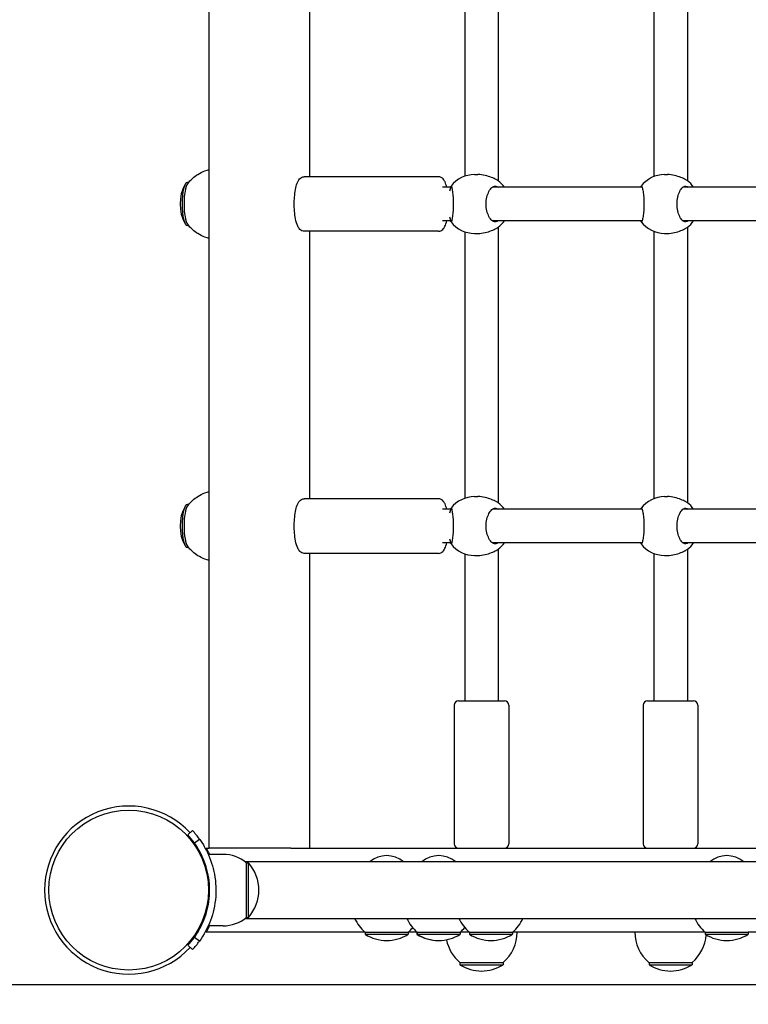
# Model space of a CAD drawing. Units: millimetres. Extents: x -733 to 4839, y -559 to 5354.
# Drawn here: x 1675 to 2022, y 1772 to 2241 of the extents above; entities that cross this region are included whole.
import ezdxf

# ---------------------------------------------------------------- set-up
doc = ezdxf.new("R2010")
doc.units = ezdxf.units.MM
doc.layers.add('Dimensions', color=7, linetype='Continuous')
doc.layers.add('Safetyarea', color=131, linetype='Continuous')
doc.styles.get("Standard").update_dxf_attribs({"font": 'arial.ttf'})
doc.dimstyles.new('Leikkiset keinu', dxfattribs={"dimtxt": 150, "dimasz": 2.5, "dimexe": 0.06, "dimexo": 0.625, "dimtad": 0, "dimtih": 1, "dimtoh": 1, "dimdec": 0, "dimtxsty": 'Standard', "dimcen": 2.5, "dimadec": 0, "dimazin": 0, "dimtfac": 1, "dimtmove": 0, "dimatfit": 3, "dimfxl": 1, "dimarcsym": 0})

# ---------------------------------------------------------------- blocks, each defined once
blk = doc.blocks.new('*D12')
at = {"layer": 'Defpoints', "color": 0}
for p in [(1726.92, 4132.49), (-505.82, 326.49), (1726.92, 326.49)]:
    blk.add_point(p, dxfattribs=at)
at = {"layer": 'Dimensions', "color": 0, "lineweight": -2}
for p, q in [((1726.29, 4132.49), (-505.88, 4132.49)), ((-505.82, 4129.99), (-505.82, 2306.69)), ((-505.82, 328.99), (-505.82, 2152.29)), ((1726.29, 326.49), (-505.88, 326.49))]:
    blk.add_line(p, q, dxfattribs=at)
at = {"layer": 'Dimensions', "color": 0}
for points in [[(-505.4, 4129.99), (-506.24, 4129.99), (-505.82, 4132.49)], [(-506.24, 328.99), (-505.4, 328.99), (-505.82, 326.49)]]:
    blk.add_solid(points, dxfattribs=at)
at = {"layer": 'Dimensions', "color": 0, "insert": (-505.82, 2229.49), "char_height": 150, "attachment_point": 5}
blk.add_mtext('3806', dxfattribs=at)
blk = doc.blocks.new('*D13')
at = {"layer": 'Defpoints', "color": 0}
for p in [(226.92, 2632.49), (4838.92, 2632.49), (4838.92, -460.13)]:
    blk.add_point(p, dxfattribs=at)
at = {"layer": 'Dimensions', "color": 0, "lineweight": -2}
for p, q in [((226.92, 2631.86), (226.92, -460.19)), ((4838.92, 2631.86), (4838.92, -460.19)), ((229.42, -460.13), (2306.39, -460.13)), ((4836.42, -460.13), (2759.44, -460.13))]:
    blk.add_line(p, q, dxfattribs=at)
at = {"layer": 'Dimensions', "color": 0}
for points in [[(229.42, -459.71), (229.42, -460.54), (226.92, -460.13)], [(4836.42, -460.54), (4836.42, -459.71), (4838.92, -460.13)]]:
    blk.add_solid(points, dxfattribs=at)
at = {"layer": 'Dimensions', "color": 0, "insert": (2532.92, -460.13), "char_height": 150, "attachment_point": 5}
blk.add_mtext('4612', dxfattribs=at)
blk = doc.blocks.new('*D14')
at = {"layer": 'Defpoints', "color": 0}
for p in [(2356.38, 2681.49), (1416.31, 1781.49), (2354.71, 1781.49)]:
    blk.add_point(p, dxfattribs=at)
at = {"layer": 'Dimensions', "color": 0, "lineweight": -2}
for p, q in [((2355.75, 2681.49), (1416.25, 2681.49)), ((1416.31, 2678.99), (1416.31, 2308.69)), ((1416.31, 1783.99), (1416.31, 2154.29)), ((2354.09, 1781.49), (1416.25, 1781.49))]:
    blk.add_line(p, q, dxfattribs=at)
at = {"layer": 'Dimensions', "color": 0}
for points in [[(1416.73, 2678.99), (1415.89, 2678.99), (1416.31, 2681.49)], [(1415.89, 1783.99), (1416.73, 1783.99), (1416.31, 1781.49)]]:
    blk.add_solid(points, dxfattribs=at)
at = {"layer": 'Dimensions', "color": 0, "insert": (1416.31, 2231.49), "char_height": 150, "attachment_point": 5}
blk.add_mtext('900', dxfattribs=at)

msp = doc.modelspace()

# ---------------------------------------------------------------- linework, layer by layer
for p, q in [((1765.3, 1846.49), (1765.3, 2612.49)), ((1813.21, 2165.89), (1813.21, 2293.09)), ((1886.92, 2292.88), (1886.92, 2166.09)), ((1902.92, 2295.03), (1902.92, 2163.94)), ((1976.92, 2293.07), (1976.92, 2165.9)), ((1992.92, 2294.96), (1992.92, 2164.01)), ((1874.42, 2165.89), (1810.55, 2165.89)), ((1891.56, 2166.89), (1893.24, 2166.89)), ((1982.07, 2166.89), (1983.49, 2166.89)), ((1755.47, 2163.14), (1754.9, 2163.14)), ((1880.27, 2160.89), (1876.35, 2160.89)), ((1971.35, 2160.89), (1900.09, 2160.89)), ((2058.69, 2160.89), (1990.83, 2160.89)), ((1755.47, 2142.64), (1754.9, 2142.64)), ((1880.27, 2144.89), (1876.35, 2144.89)), ((1971.35, 2144.89), (1900.09, 2144.89)), ((1902.92, 2141.83), (1902.92, 2010.74)), ((2058.63, 2144.89), (1990.83, 2144.89)), ((1992.92, 2141.76), (1992.92, 2010.81)), ((1874.42, 2139.89), (1810.55, 2139.89)), ((1813.21, 2012.69), (1813.21, 2139.89)), ((1886.92, 2139.68), (1886.92, 2012.89)), ((1891.56, 2138.89), (1893.24, 2138.89)), ((1976.92, 2139.87), (1976.92, 2012.7)), ((1982.07, 2138.89), (1983.49, 2138.89)), ((1755.47, 2009.94), (1754.9, 2009.94)), ((1874.42, 2012.69), (1810.55, 2012.69)), ((1891.56, 2013.69), (1893.24, 2013.69)), ((1982.07, 2013.69), (1983.49, 2013.69)), ((1880.27, 2007.69), (1876.35, 2007.69)), ((1971.35, 2007.69), (1900.09, 2007.69)), ((2058.69, 2007.69), (1990.83, 2007.69)), ((1880.27, 1991.69), (1876.35, 1991.69)), ((1971.35, 1991.69), (1900.09, 1991.69)), ((2058.63, 1991.69), (1990.83, 1991.69)), ((1755.47, 1989.44), (1754.9, 1989.44)), ((1874.42, 1986.69), (1810.55, 1986.69)), ((1813.21, 1846.49), (1813.21, 1986.69)), ((1886.92, 1986.48), (1886.92, 1916.49)), ((1902.92, 1988.63), (1902.92, 1916.49)), ((1976.92, 1986.67), (1976.92, 1916.49)), ((1992.92, 1988.56), (1992.92, 1916.49)), ((1891.56, 1985.69), (1893.24, 1985.69)), ((1982.07, 1985.69), (1983.49, 1985.69)), ((1883.92, 1916.49), (1905.92, 1916.49)), ((1973.92, 1916.49), (1995.92, 1916.49)), ((1881.92, 1914.49), (1881.92, 1848.49)), ((1907.92, 1914.49), (1907.92, 1848.49)), ((1971.92, 1914.49), (1971.92, 1848.49)), ((1997.92, 1914.49), (1997.92, 1848.49)), ((1755.15, 1852.74), (1757.34, 1854.78)), ((1758.2, 1849.02), (1760.63, 1850.77)), ((1763.85, 1846.49), (1765.3, 1846.49)), ((1766.8, 1846.49), (1765.3, 1846.49)), ((1801.64, 1846.49), (1766.8, 1846.49)), ((1804.08, 1846.49), (1801.64, 1846.49)), ((1804.14, 1846.49), (1804.08, 1846.49)), ((1804.14, 1846.49), (2343.69, 1846.49)), ((1771.92, 1843.49), (1764.83, 1843.49)), ((3283.48, 1839.94), (1782.35, 1839.94)), ((1782.92, 1839.49), (1782.92, 1813.49)), ((1782.92, 1839.49), (1783.92, 1839.49)), ((1783.92, 1813.49), (1783.92, 1839.49)), ((1765.26, 1830.49), (1764.75, 1830.49)), ((1765.26, 1822.49), (1764.75, 1822.49)), ((1782.35, 1813.04), (3283.48, 1813.04)), ((1782.92, 1813.49), (1783.92, 1813.49)), ((1771.92, 1809.49), (1764.83, 1809.49)), ((1760.63, 1802.2), (1758.2, 1803.96)), ((1839.51, 1806.49), (1763.85, 1806.49)), ((1839.51, 1806.49), (1860.01, 1806.49)), ((1839.51, 1806.49), (1839.51, 1805.49)), ((1839.51, 1805.49), (1860.01, 1805.49)), ((1864.09, 1806.49), (1860.01, 1806.49)), ((1860.01, 1806.49), (1860.01, 1805.49)), ((1864.09, 1806.67), (1864.09, 1805.49)), ((1864.09, 1805.49), (1864.3, 1805.49)), ((1864.3, 1806.49), (1884.8, 1806.49)), ((1864.3, 1806.49), (1864.3, 1805.49)), ((1864.3, 1805.49), (1884.8, 1805.49)), ((1889.17, 1806.49), (1884.8, 1806.49)), ((1884.8, 1806.49), (1884.8, 1805.49)), ((1889.17, 1806.49), (1909.67, 1806.49)), ((1889.17, 1806.49), (1889.17, 1805.49)), ((1889.17, 1805.49), (1909.67, 1805.49)), ((2001.45, 1806.49), (1909.67, 1806.49)), ((1909.67, 1806.49), (1909.67, 1805.49)), ((2001.45, 1806.49), (2021.95, 1806.49)), ((2001.45, 1806.49), (2001.45, 1805.49)), ((2001.45, 1805.49), (2021.95, 1805.49)), ((2026.79, 1806.49), (2021.95, 1806.49)), ((2021.95, 1806.49), (2021.95, 1805.49)), ((1757.34, 1798.19), (1755.15, 1800.24)), ((1884.67, 1791.99), (1905.17, 1791.99)), ((1884.67, 1791.99), (1884.67, 1790.99)), ((1884.67, 1790.99), (1905.17, 1790.99)), ((1905.17, 1791.99), (1905.17, 1790.99)), ((1974.67, 1791.99), (1995.17, 1791.99)), ((1974.67, 1791.99), (1974.67, 1790.99)), ((1974.67, 1790.99), (1995.17, 1790.99)), ((1995.17, 1791.99), (1995.17, 1790.99))]:
    msp.add_line(p, q)
msp.add_circle((1726.92, 1826.49), 38.05)
for centre, radius, start, end in [((1891.56, 2152.89), 14, 90, 142.8111), ((1982.07, 2152.89), 14, 90, 143.0041), ((1770.39, 2152.89), 19.01, 150.4863, 209.5137), ((1894.32, 2152.89), 14, 34.8499, 52.2731), ((1984.41, 2152.89), 14, 34.8499, 52.7679), ((1891.56, 2152.89), 14, 217.1889, 270), ((1894.32, 2152.89), 14, 307.7269, 325.1501), ((1982.07, 2152.89), 14, 216.9959, 270), ((1984.41, 2152.89), 14, 307.2321, 325.1501), ((1891.56, 1999.69), 14, 90, 142.8111), ((1894.32, 1999.69), 14, 34.8499, 52.2731), ((1982.07, 1999.69), 14, 90, 143.0041), ((1984.41, 1999.69), 14, 34.8499, 52.7679), ((1770.39, 1999.69), 19.01, 150.4863, 209.5137), ((1891.56, 1999.69), 14, 217.1889, 270), ((1894.32, 1999.69), 14, 307.7269, 325.1501), ((1982.07, 1999.69), 14, 216.9959, 270), ((1984.41, 1999.69), 14, 307.2321, 325.1501), ((1883.92, 1914.49), 2, 90, 180), ((1905.92, 1914.49), 2, 0, 90), ((1973.92, 1914.49), 2, 90, 180), ((1995.92, 1914.49), 2, 0, 90), ((1726.92, 1826.49), 40, 42.9182, 317.0818), ((1726.92, 1826.49), 38.55, 35.7652, 42.9182), ((1726.92, 1826.49), 41.55, 35.7652, 42.9182), ((1883.92, 1848.49), 2, 180, 270), ((1905.92, 1848.49), 2, 270, 0), ((1973.92, 1848.49), 2, 180, 270), ((1995.92, 1848.49), 2, 270, 0), ((1771.92, 1826.36), 17.12, 50.0338, 90), ((1849.76, 1830.27), 12.6, 50.1264, 129.8736), ((1874.55, 1830.27), 12.6, 50.1264, 129.8736), ((2011.7, 1830.27), 12.6, 50.1264, 129.8736), ((1769.52, 1826.49), 19.4, 317.925, 42.075), ((1771.92, 1826.61), 17.12, 270, 309.9662), ((1851.71, 1820.99), 18.95, 204.8059, 229.9256), ((1876.5, 1820.99), 18.95, 204.8059, 229.9256), ((1901.37, 1820.99), 18.95, 204.8059, 229.9256), ((1897.47, 1820.99), 18.95, 310.0744, 335.1941), ((2013.65, 1820.99), 18.95, 204.8059, 229.9256), ((1847.82, 1820.99), 18.95, 310.0744, 319.19), ((1872.6, 1820.99), 18.95, 310.0744, 319.3753), ((1726.92, 1826.49), 38.55, 317.0818, 324.2348), ((1849.76, 1821.5), 19.01, 237.3723, 302.6277), ((1874.34, 1821.5), 19.01, 237.3723, 270.3216), ((1874.55, 1821.5), 19.01, 237.3723, 302.6277), ((1899.42, 1821.5), 19.01, 237.3723, 302.6277), ((1892.97, 1806.49), 18.95, 310.0744, 0), ((1986.86, 1806.49), 18.95, 180, 229.9256), ((1982.97, 1806.49), 18.95, 310.0744, 356.1859), ((2011.7, 1821.5), 19.01, 237.3723, 302.6277), ((1726.92, 1826.49), 41.55, 317.0818, 324.2348), ((1896.86, 1806.49), 18.95, 191.0542, 229.9256), ((1894.92, 1807), 19.01, 237.3723, 302.6277), ((1984.92, 1807), 19.01, 237.3723, 302.6277)]:
    msp.add_arc(centre, radius, start, end)
for centre, start_param, end_param in [((1754.9, 2152.89), 3.141593, 6.283185), ((1755.87, 2152.89), 3.456042, 5.968735), ((1754.9, 1999.69), 3.141593, 6.283185), ((1755.87, 1999.69), 3.456042, 5.968735)]:
    msp.add_ellipse(centre, major_axis=(0, -10.25), ratio=0.251827, start_param=start_param, end_param=end_param)
for points, knots in [([(1755.07, 2162.63), (1755.46, 2163.14), (1755.92, 2163.68), (1757.05, 2164.84), (1757.73, 2165.45), (1759.36, 2166.69), (1760.32, 2167.32), (1762.58, 2168.45), (1763.88, 2168.96), (1765.3, 2169.32)], [2.8271428, 2.8271428, 2.8271428, 2.8271428, 2.8900328, 2.8900328, 2.9529227, 2.9529227, 3.0158127, 3.0158127, 3.0782461, 3.0782461, 3.0782461, 3.0782461]), ([(1810.55, 2139.89), (1810.14, 2139.89), (1809.74, 2139.98), (1809.01, 2140.32), (1808.69, 2140.56), (1807.99, 2141.27), (1807.7, 2141.77), (1806.97, 2143.31), (1806.63, 2144.5), (1806.16, 2147), (1806, 2148.24), (1805.81, 2150.79), (1805.76, 2152.09), (1805.79, 2154.65), (1805.86, 2155.92), (1806.1, 2158.35), (1806.27, 2159.49), (1806.74, 2161.62), (1807.03, 2162.58), (1807.64, 2163.9), (1807.91, 2164.36), (1808.51, 2165.05), (1808.8, 2165.31), (1809.55, 2165.73), (1810.04, 2165.89), (1810.55, 2165.89)], [6.283185, 6.283185, 6.283185, 6.283185, 6.396796, 6.396796, 6.532556, 6.532556, 6.771629, 6.771629, 7.20713, 7.20713, 7.559969, 7.559969, 7.896489, 7.896489, 8.230206, 8.230206, 8.568795, 8.568795, 8.928278, 8.928278, 9.145498, 9.145498, 9.28334, 9.28334, 9.424778, 9.424778, 9.424778, 9.424778]), ([(1878.38, 2160.89), (1878.16, 2161.83), (1877.89, 2162.67), (1877.32, 2163.9), (1877.06, 2164.36), (1876.45, 2165.05), (1876.16, 2165.31), (1875.41, 2165.73), (1874.92, 2165.89), (1874.42, 2165.89)], [8.6090567, 8.6090567, 8.6090567, 8.6090567, 8.9282784, 8.9282784, 9.1454983, 9.1454983, 9.28334, 9.28334, 9.424778, 9.424778, 9.424778, 9.424778]), ([(1902.12, 2164.41), (1902.06, 2164.43), (1902.01, 2164.46), (1901.31, 2164.78), (1900.5, 2165.18), (1898.76, 2165.88), (1897.71, 2166.24), (1895.49, 2166.75), (1894.32, 2166.89), (1893.24, 2166.89)], [2.945735, 2.945735, 2.945735, 2.945735, 2.976744, 2.976744, 3.308502, 3.308502, 3.63799, 3.63799, 3.967479, 3.967479, 3.967479, 3.967479]), ([(1992.25, 2164.41), (1992.2, 2164.43), (1992.15, 2164.46), (1991.48, 2164.78), (1990.69, 2165.18), (1988.99, 2165.88), (1987.95, 2166.24), (1985.75, 2166.75), (1984.58, 2166.89), (1983.49, 2166.89)], [2.945735, 2.945735, 2.945735, 2.945735, 2.976744, 2.976744, 3.308502, 3.308502, 3.63799, 3.63799, 3.967479, 3.967479, 3.967479, 3.967479]), ([(1879.84, 2159.18), (1880.01, 2159.8), (1880.17, 2160.34), (1880.25, 2160.76), (1880.26, 2160.8), (1880.27, 2160.84)], [2.0246275, 2.0246275, 2.0246275, 2.0246275, 2.3132283, 2.3132283, 2.3442375, 2.3442375, 2.3442375, 2.3442375]), ([(1880.27, 2160.84), (1880.32, 2161.21), (1880.39, 2161.39), (1880.55, 2161.39), (1880.66, 2161.17), (1880.88, 2160.28), (1880.99, 2159.62), (1881.2, 2158.1), (1881.29, 2157.16), (1881.43, 2155.09), (1881.47, 2153.95), (1881.47, 2151.82), (1881.43, 2150.69), (1881.29, 2148.61), (1881.2, 2147.67), (1880.99, 2146.16), (1880.88, 2145.49), (1880.66, 2144.6), (1880.55, 2144.39), (1880.39, 2144.39), (1880.32, 2144.56), (1880.27, 2144.93)], [0.9974, 0.9974, 0.9974, 0.9974, 1.301804, 1.301804, 1.637673, 1.637673, 1.973543, 1.973543, 2.293665, 2.293665, 2.613788, 2.613788, 2.933911, 2.933911, 3.254034, 3.254034, 3.589904, 3.589904, 3.925773, 3.925773, 4.230177, 4.230177, 4.230177, 4.230177]), ([(1902.8, 2144.89), (1902.37, 2144.55), (1901.91, 2144.39), (1900.96, 2144.39), (1900.41, 2144.6), (1899.35, 2145.49), (1898.86, 2146.16), (1898.07, 2147.67), (1897.72, 2148.61), (1897.24, 2150.69), (1897.12, 2151.82), (1897.12, 2153.95), (1897.24, 2155.09), (1897.72, 2157.16), (1898.07, 2158.1), (1898.86, 2159.62), (1899.35, 2160.28), (1900.41, 2161.17), (1900.96, 2161.39), (1901.91, 2161.39), (1902.37, 2161.22), (1902.8, 2160.89)], [1.010588, 1.010588, 1.010588, 1.010588, 1.301804, 1.301804, 1.637673, 1.637673, 1.973543, 1.973543, 2.293665, 2.293665, 2.613788, 2.613788, 2.933911, 2.933911, 3.254034, 3.254034, 3.589904, 3.589904, 3.925773, 3.925773, 4.216989, 4.216989, 4.216989, 4.216989]), ([(1970.72, 2160.89), (1970.81, 2161.22), (1970.91, 2161.39), (1971.13, 2161.39), (1971.26, 2161.17), (1971.55, 2160.28), (1971.7, 2159.62), (1971.95, 2158.1), (1972.07, 2157.16), (1972.23, 2155.09), (1972.28, 2153.95), (1972.28, 2151.82), (1972.23, 2150.69), (1972.07, 2148.61), (1971.95, 2147.67), (1971.7, 2146.16), (1971.55, 2145.49), (1971.26, 2144.6), (1971.13, 2144.39), (1970.91, 2144.39), (1970.81, 2144.55), (1970.72, 2144.89)], [1.010588, 1.010588, 1.010588, 1.010588, 1.301804, 1.301804, 1.637673, 1.637673, 1.973543, 1.973543, 2.293665, 2.293665, 2.613788, 2.613788, 2.933911, 2.933911, 3.254034, 3.254034, 3.589904, 3.589904, 3.925773, 3.925773, 4.216989, 4.216989, 4.216989, 4.216989]), ([(1993.38, 2144.89), (1992.98, 2144.55), (1992.55, 2144.39), (1991.65, 2144.39), (1991.13, 2144.6), (1990.14, 2145.49), (1989.66, 2146.16), (1988.92, 2147.67), (1988.59, 2148.61), (1988.14, 2150.69), (1988.02, 2151.82), (1988.02, 2153.95), (1988.14, 2155.09), (1988.59, 2157.16), (1988.92, 2158.1), (1989.66, 2159.62), (1990.14, 2160.28), (1991.13, 2161.17), (1991.65, 2161.39), (1992.55, 2161.39), (1992.98, 2161.22), (1993.38, 2160.89)], [1.010588, 1.010588, 1.010588, 1.010588, 1.301804, 1.301804, 1.637673, 1.637673, 1.973543, 1.973543, 2.293665, 2.293665, 2.613788, 2.613788, 2.933911, 2.933911, 3.254034, 3.254034, 3.589904, 3.589904, 3.925773, 3.925773, 4.216989, 4.216989, 4.216989, 4.216989]), ([(1880.27, 2144.93), (1880.26, 2144.97), (1880.25, 2145.01), (1880.17, 2145.43), (1880.01, 2145.97), (1879.84, 2146.59)], [0.3007486, 0.3007486, 0.3007486, 0.3007486, 0.3317578, 0.3317578, 0.6203586, 0.6203586, 0.6203586, 0.6203586]), ([(1765.3, 2136.46), (1763.88, 2136.82), (1762.58, 2137.32), (1760.32, 2138.46), (1759.36, 2139.08), (1757.73, 2140.32), (1757.05, 2140.93), (1755.92, 2142.09), (1755.46, 2142.63), (1755.07, 2143.14)], [0.0633466, 0.0633466, 0.0633466, 0.0633466, 0.1257799, 0.1257799, 0.1886699, 0.1886699, 0.2515599, 0.2515599, 0.3144498, 0.3144498, 0.3144498, 0.3144498]), ([(1874.42, 2139.89), (1874.82, 2139.89), (1875.22, 2139.98), (1875.96, 2140.32), (1876.27, 2140.56), (1876.97, 2141.27), (1877.27, 2141.77), (1877.88, 2143.06), (1878.15, 2143.92), (1878.38, 2144.89)], [6.2831853, 6.2831853, 6.2831853, 6.2831853, 6.3967958, 6.3967958, 6.5325562, 6.5325562, 6.7716287, 6.7716287, 7.0989066, 7.0989066, 7.0989066, 7.0989066]), ([(1893.24, 2138.89), (1894.32, 2138.89), (1895.49, 2139.03), (1897.71, 2139.53), (1898.76, 2139.89), (1900.5, 2140.59), (1901.31, 2140.99), (1902.01, 2141.31), (1902.06, 2141.34), (1902.12, 2141.36)], [1.322493, 1.322493, 1.322493, 1.322493, 1.651982, 1.651982, 1.98147, 1.98147, 2.313228, 2.313228, 2.344237, 2.344237, 2.344237, 2.344237]), ([(1983.49, 2138.89), (1984.58, 2138.89), (1985.75, 2139.03), (1987.95, 2139.53), (1988.99, 2139.89), (1990.69, 2140.59), (1991.48, 2140.99), (1992.15, 2141.31), (1992.2, 2141.34), (1992.25, 2141.36)], [1.322493, 1.322493, 1.322493, 1.322493, 1.651982, 1.651982, 1.98147, 1.98147, 2.313228, 2.313228, 2.344237, 2.344237, 2.344237, 2.344237]), ([(1755.07, 2009.43), (1755.46, 2009.94), (1755.92, 2010.48), (1757.05, 2011.64), (1757.73, 2012.25), (1759.36, 2013.49), (1760.32, 2014.12), (1762.58, 2015.25), (1763.88, 2015.76), (1765.3, 2016.12)], [5.857437, 5.857437, 5.857437, 5.857437, 5.9203269, 5.9203269, 5.9832169, 5.9832169, 6.0461069, 6.0461069, 6.1085402, 6.1085402, 6.1085402, 6.1085402]), ([(1810.55, 1986.69), (1810.14, 1986.69), (1809.74, 1986.78), (1809.01, 1987.12), (1808.69, 1987.36), (1807.99, 1988.07), (1807.7, 1988.57), (1806.97, 1990.11), (1806.63, 1991.3), (1806.16, 1993.8), (1806, 1995.04), (1805.81, 1997.59), (1805.76, 1998.89), (1805.79, 2001.45), (1805.86, 2002.72), (1806.1, 2005.15), (1806.27, 2006.29), (1806.74, 2008.42), (1807.03, 2009.38), (1807.64, 2010.7), (1807.91, 2011.16), (1808.51, 2011.85), (1808.8, 2012.11), (1809.55, 2012.53), (1810.04, 2012.69), (1810.55, 2012.69)], [6.283185, 6.283185, 6.283185, 6.283185, 6.396796, 6.396796, 6.532556, 6.532556, 6.771629, 6.771629, 7.20713, 7.20713, 7.559969, 7.559969, 7.896489, 7.896489, 8.230206, 8.230206, 8.568795, 8.568795, 8.928278, 8.928278, 9.145498, 9.145498, 9.28334, 9.28334, 9.424778, 9.424778, 9.424778, 9.424778]), ([(1878.38, 2007.69), (1878.16, 2008.63), (1877.89, 2009.47), (1877.32, 2010.7), (1877.06, 2011.16), (1876.45, 2011.85), (1876.16, 2012.11), (1875.41, 2012.53), (1874.92, 2012.69), (1874.42, 2012.69)], [8.6090567, 8.6090567, 8.6090567, 8.6090567, 8.9282784, 8.9282784, 9.1454983, 9.1454983, 9.28334, 9.28334, 9.424778, 9.424778, 9.424778, 9.424778]), ([(1902.12, 2011.21), (1902.06, 2011.23), (1902.01, 2011.26), (1901.31, 2011.58), (1900.5, 2011.98), (1898.76, 2012.68), (1897.71, 2013.04), (1895.49, 2013.55), (1894.32, 2013.69), (1893.24, 2013.69)], [2.945735, 2.945735, 2.945735, 2.945735, 2.976744, 2.976744, 3.308502, 3.308502, 3.63799, 3.63799, 3.967479, 3.967479, 3.967479, 3.967479]), ([(1992.25, 2011.21), (1992.2, 2011.23), (1992.15, 2011.26), (1991.48, 2011.58), (1990.69, 2011.98), (1988.99, 2012.68), (1987.95, 2013.04), (1985.75, 2013.55), (1984.58, 2013.69), (1983.49, 2013.69)], [2.945735, 2.945735, 2.945735, 2.945735, 2.976744, 2.976744, 3.308502, 3.308502, 3.63799, 3.63799, 3.967479, 3.967479, 3.967479, 3.967479]), ([(1879.84, 2005.98), (1880.01, 2006.6), (1880.17, 2007.14), (1880.25, 2007.56), (1880.26, 2007.6), (1880.27, 2007.64)], [2.0246275, 2.0246275, 2.0246275, 2.0246275, 2.3132283, 2.3132283, 2.3442375, 2.3442375, 2.3442375, 2.3442375]), ([(1880.27, 2007.64), (1880.32, 2008.01), (1880.39, 2008.19), (1880.55, 2008.19), (1880.66, 2007.97), (1880.88, 2007.08), (1880.99, 2006.42), (1881.2, 2004.9), (1881.29, 2003.96), (1881.43, 2001.89), (1881.47, 2000.75), (1881.47, 1998.62), (1881.43, 1997.49), (1881.29, 1995.41), (1881.2, 1994.47), (1880.99, 1992.96), (1880.88, 1992.29), (1880.66, 1991.4), (1880.55, 1991.19), (1880.39, 1991.19), (1880.32, 1991.36), (1880.27, 1991.73)], [0.9974, 0.9974, 0.9974, 0.9974, 1.301804, 1.301804, 1.637673, 1.637673, 1.973543, 1.973543, 2.293665, 2.293665, 2.613788, 2.613788, 2.933911, 2.933911, 3.254034, 3.254034, 3.589904, 3.589904, 3.925773, 3.925773, 4.230177, 4.230177, 4.230177, 4.230177]), ([(1902.8, 1991.69), (1902.37, 1991.35), (1901.91, 1991.19), (1900.96, 1991.19), (1900.41, 1991.4), (1899.35, 1992.29), (1898.86, 1992.96), (1898.07, 1994.47), (1897.72, 1995.41), (1897.24, 1997.49), (1897.12, 1998.62), (1897.12, 2000.75), (1897.24, 2001.89), (1897.72, 2003.96), (1898.07, 2004.9), (1898.86, 2006.42), (1899.35, 2007.08), (1900.41, 2007.97), (1900.96, 2008.19), (1901.91, 2008.19), (1902.37, 2008.02), (1902.8, 2007.69)], [1.010588, 1.010588, 1.010588, 1.010588, 1.301804, 1.301804, 1.637673, 1.637673, 1.973543, 1.973543, 2.293665, 2.293665, 2.613788, 2.613788, 2.933911, 2.933911, 3.254034, 3.254034, 3.589904, 3.589904, 3.925773, 3.925773, 4.216989, 4.216989, 4.216989, 4.216989]), ([(1970.72, 2007.69), (1970.81, 2008.02), (1970.91, 2008.19), (1971.13, 2008.19), (1971.26, 2007.97), (1971.55, 2007.08), (1971.7, 2006.42), (1971.95, 2004.9), (1972.07, 2003.96), (1972.23, 2001.89), (1972.28, 2000.75), (1972.28, 1998.62), (1972.23, 1997.49), (1972.07, 1995.41), (1971.95, 1994.47), (1971.7, 1992.96), (1971.55, 1992.29), (1971.26, 1991.4), (1971.13, 1991.19), (1970.91, 1991.19), (1970.81, 1991.35), (1970.72, 1991.69)], [1.010588, 1.010588, 1.010588, 1.010588, 1.301804, 1.301804, 1.637673, 1.637673, 1.973543, 1.973543, 2.293665, 2.293665, 2.613788, 2.613788, 2.933911, 2.933911, 3.254034, 3.254034, 3.589904, 3.589904, 3.925773, 3.925773, 4.216989, 4.216989, 4.216989, 4.216989]), ([(1993.38, 1991.69), (1992.98, 1991.35), (1992.55, 1991.19), (1991.65, 1991.19), (1991.13, 1991.4), (1990.14, 1992.29), (1989.66, 1992.96), (1988.92, 1994.47), (1988.59, 1995.41), (1988.14, 1997.49), (1988.02, 1998.62), (1988.02, 2000.75), (1988.14, 2001.89), (1988.59, 2003.96), (1988.92, 2004.9), (1989.66, 2006.42), (1990.14, 2007.08), (1991.13, 2007.97), (1991.65, 2008.19), (1992.55, 2008.19), (1992.98, 2008.02), (1993.38, 2007.69)], [1.010588, 1.010588, 1.010588, 1.010588, 1.301804, 1.301804, 1.637673, 1.637673, 1.973543, 1.973543, 2.293665, 2.293665, 2.613788, 2.613788, 2.933911, 2.933911, 3.254034, 3.254034, 3.589904, 3.589904, 3.925773, 3.925773, 4.216989, 4.216989, 4.216989, 4.216989]), ([(1874.42, 1986.69), (1874.82, 1986.69), (1875.22, 1986.78), (1875.96, 1987.12), (1876.27, 1987.36), (1876.97, 1988.07), (1877.27, 1988.57), (1877.88, 1989.86), (1878.15, 1990.72), (1878.38, 1991.69)], [6.2831853, 6.2831853, 6.2831853, 6.2831853, 6.3967958, 6.3967958, 6.5325562, 6.5325562, 6.7716287, 6.7716287, 7.0989066, 7.0989066, 7.0989066, 7.0989066]), ([(1880.27, 1991.73), (1880.26, 1991.77), (1880.25, 1991.81), (1880.17, 1992.23), (1880.01, 1992.77), (1879.84, 1993.39)], [0.3007486, 0.3007486, 0.3007486, 0.3007486, 0.3317578, 0.3317578, 0.6203586, 0.6203586, 0.6203586, 0.6203586]), ([(1765.3, 1983.26), (1763.88, 1983.62), (1762.58, 1984.12), (1760.32, 1985.26), (1759.36, 1985.88), (1757.73, 1987.12), (1757.05, 1987.73), (1755.92, 1988.89), (1755.46, 1989.43), (1755.07, 1989.94)], [3.0936407, 3.0936407, 3.0936407, 3.0936407, 3.1560741, 3.1560741, 3.2189641, 3.2189641, 3.281854, 3.281854, 3.344744, 3.344744, 3.344744, 3.344744]), ([(1893.24, 1985.69), (1894.32, 1985.69), (1895.49, 1985.83), (1897.71, 1986.33), (1898.76, 1986.69), (1900.5, 1987.39), (1901.31, 1987.79), (1902.01, 1988.11), (1902.06, 1988.14), (1902.12, 1988.16)], [1.322493, 1.322493, 1.322493, 1.322493, 1.651982, 1.651982, 1.98147, 1.98147, 2.313228, 2.313228, 2.344237, 2.344237, 2.344237, 2.344237]), ([(1983.49, 1985.69), (1984.58, 1985.69), (1985.75, 1985.83), (1987.95, 1986.33), (1988.99, 1986.69), (1990.69, 1987.39), (1991.48, 1987.79), (1992.15, 1988.11), (1992.2, 1988.14), (1992.25, 1988.16)], [1.322493, 1.322493, 1.322493, 1.322493, 1.651982, 1.651982, 1.98147, 1.98147, 2.313228, 2.313228, 2.344237, 2.344237, 2.344237, 2.344237]), ([(1760.63, 1850.77), (1760.63, 1850.77), (1761.35, 1849.84), (1762.49, 1847.95), (1763.65, 1846.03), (1765.21, 1843.07), (1766.43, 1839.32), (1767.5, 1836.03), (1768.27, 1832.14), (1768.43, 1828.15), (1768.45, 1827.6), (1768.47, 1827.04), (1768.47, 1826.49)], [0, 0, 0, 0, 0.516148, 0.516148, 0.516148, 1.043472, 1.043472, 1.043472, 1.506578, 1.506578, 1.506578, 1.570796, 1.570796, 1.570796, 1.570796]), ([(1765.47, 1826.49), (1765.47, 1830.38), (1764.83, 1834.26), (1763.84, 1837.56), (1762.73, 1841.26), (1761.22, 1844.21), (1760.08, 1846.15), (1759, 1847.96), (1758.27, 1848.91), (1758.2, 1849.01), (1758.2, 1849.01), (1758.2, 1849.02), (1758.2, 1849.02)], [-1.570796, -1.570796, -1.570796, -1.570796, -1.085323, -1.085323, -1.085323, -0.540695, -0.540695, -0.540695, -0.029375, -0.029375, -0.029375, 0, 0, 0, 0]), ([(1763.85, 1846.49), (1763.85, 1846.49), (1763.86, 1846.46), (1763.94, 1846.32), (1764.01, 1846.19), (1764.21, 1845.81), (1764.33, 1845.57), (1764.59, 1845.04), (1764.73, 1844.77), (1764.86, 1844.49)], [-0.3525514, -0.3525514, -0.3525514, -0.3525514, -0.2914336, -0.2914336, -0.1979666, -0.1979666, -0.094599, -0.094599, 0, 0, 0, 0]), ([(1758.2, 1803.96), (1758.2, 1803.96), (1758.89, 1804.85), (1759.98, 1806.67), (1761.06, 1808.47), (1762.49, 1811.21), (1763.61, 1814.67), (1764.61, 1817.78), (1765.32, 1821.46), (1765.44, 1825.23), (1765.46, 1825.65), (1765.47, 1826.07), (1765.47, 1826.49)], [-3.141593, -3.141593, -3.141593, -3.141593, -2.616168, -2.616168, -2.616168, -2.093482, -2.093482, -2.093482, -1.622999, -1.622999, -1.622999, -1.570796, -1.570796, -1.570796, -1.570796]), ([(1768.47, 1826.49), (1768.47, 1822.36), (1767.8, 1818.24), (1766.77, 1814.72), (1765.64, 1810.93), (1764.13, 1807.84), (1762.91, 1805.73), (1761.72, 1803.67), (1760.86, 1802.52), (1760.67, 1802.26), (1760.64, 1802.22), (1760.63, 1802.2), (1760.63, 1802.2)], [1.570796, 1.570796, 1.570796, 1.570796, 2.048629, 2.048629, 2.048629, 2.564214, 2.564214, 2.564214, 3.068097, 3.068097, 3.068097, 3.141593, 3.141593, 3.141593, 3.141593]), ([(1764.86, 1808.49), (1764.78, 1808.31), (1764.7, 1808.14), (1764.54, 1807.81), (1764.46, 1807.65), (1764.25, 1807.26), (1764.14, 1807.04), (1763.97, 1806.72), (1763.91, 1806.61), (1763.86, 1806.51), (1763.85, 1806.49), (1763.85, 1806.49)], [-0.6812834, -0.6812834, -0.6812834, -0.6812834, -0.6231716, -0.6231716, -0.5639722, -0.5639722, -0.4652774, -0.4652774, -0.3806966, -0.3806966, -0.3285888, -0.3285888, -0.3285888, -0.3285888])]:
    msp.add_open_spline(points, degree=3, knots=knots)
for points in [[(1902.89, 2163.96), (1902.69, 2164.11), (1902.43, 2164.26), (1902.12, 2164.41)], [(1992.88, 2164.03), (1992.71, 2164.16), (1992.5, 2164.29), (1992.25, 2164.41)], [(1902.12, 2141.36), (1902.43, 2141.51), (1902.69, 2141.66), (1902.89, 2141.81)], [(1992.25, 2141.36), (1992.5, 2141.49), (1992.71, 2141.61), (1992.88, 2141.74)], [(1902.89, 2010.76), (1902.69, 2010.91), (1902.43, 2011.06), (1902.12, 2011.21)], [(1992.88, 2010.83), (1992.71, 2010.96), (1992.5, 2011.09), (1992.25, 2011.21)], [(1902.12, 1988.16), (1902.43, 1988.31), (1902.69, 1988.46), (1902.89, 1988.61)], [(1992.25, 1988.16), (1992.5, 1988.29), (1992.71, 1988.41), (1992.88, 1988.54)], [(1764.86, 1844.49), (1765.02, 1844.16), (1765.17, 1843.82), (1765.32, 1843.49)], [(1765.32, 1809.49), (1765.17, 1809.15), (1765.02, 1808.82), (1764.86, 1808.49)]]:
    msp.add_open_spline(points, degree=3)
at = {"layer": 'Safetyarea', "ltscale": 10}
msp.add_lwpolyline([(4838.92, 2632.49, 0.414214), (3338.92, 4132.49), (1726.92, 4132.49, 0.414214), (226.92, 2632.49), (226.92, 1826.49, 0.414214), (1726.92, 326.49), (3338.92, 326.49, 0.414214), (4838.92, 1826.49)], format="xyb", close=True, dxfattribs=at)

# ---------------------------------------------------------------- dimensions: what is measured, and where the dimension line sits
at = {"layer": 'Dimensions'}
for base, p1, p2, picture, middle in [((-505.82, 326.49), (1726.92, 4132.49), (1726.92, 326.49), '*D12', (-505.82, 2229.49)), ((1416.31, 1781.49), (2356.38, 2681.49), (2354.71, 1781.49), '*D14', (1416.31, 2231.49))]:
    dim = msp.add_linear_dim(base=base, p1=p1, p2=p2, angle=90, dimstyle='Leikkiset keinu', override={"dimlfac": 1}, dxfattribs=at)
    dim.commit()
    dim.dimension.update_dxf_attribs({"geometry": picture, "text_midpoint": middle})
dim = msp.add_linear_dim(base=(4838.92, -460.13), p1=(226.92, 2632.49), p2=(4838.92, 2632.49), dimstyle='Leikkiset keinu', override={"dimlfac": 1}, dxfattribs=at)
dim.commit()
dim.dimension.update_dxf_attribs({"geometry": '*D13', "text_midpoint": (2532.92, -460.13), "dimtype": 160})

doc.saveas('drawing.dxf')
